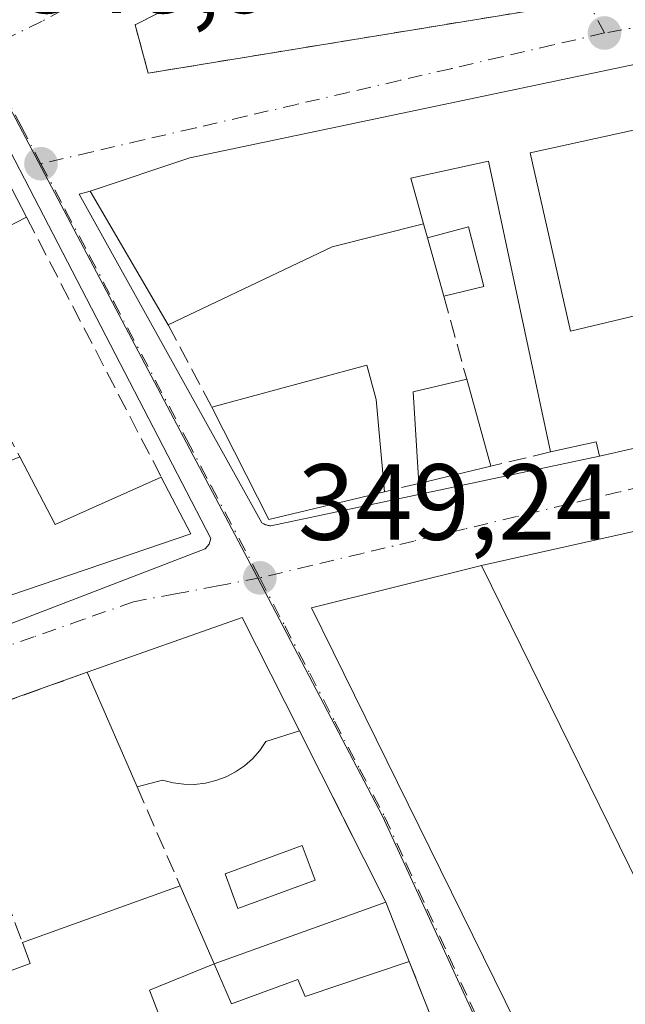
# Model space of a CAD drawing. Units: metres. Extents: x 618349 to 621820, y 4690108 to 4692480.
# Drawn here: x 619500 to 619556, y 4690454 to 4690545 of the extents above; entities that cross this region are included whole.
import ezdxf

# ---------------------------------------------------------------- set-up
doc = ezdxf.new("R2010")
doc.units = ezdxf.units.M
doc.header["$MEASUREMENT"] = 0
for name, pattern in [('DGN Style 2', [1.6480167562047852, 0.988810053722871, -0.6592067024819142]), ('DGN Style 3', [2.307223458686699, 1.648016756204785, -0.6592067024819142]), ('DGN Style 4', [2.6384748266838614, 1.318413404963828, -0.6592067024819142, 0.001648016756204785, -0.6592067024819142])]:
    doc.linetypes.add(name, pattern=pattern)
for name, color, linetype, lineweight in [('Alambrada', 7, 'DGN Style 2', 0), ('Cultivos leñosos CxS', 92, 'Continuous', 0), ('Edificación Cxs', 1, 'Continuous', 13), ('Elemento construido', 1, 'Continuous', 0), ('Muro lineal', 1, 'DGN Style 3', 13), ('Núcleo urbano CxS', 7, 'Continuous', 0), ('Piscina CxS', 4, 'Continuous', 0), ('Punto de cota en terreno', 7, 'Continuous', 0), ('Rótulo de punto de cota en terreno', 7, 'Continuous', 0), ('Vía urbana Cxs', 4, 'Continuous', 0), ('Vía urbana eje', 4, 'DGN Style 4', 0)]:
    doc.layers.add(name, color=color, linetype=linetype, lineweight=lineweight)
doc.styles.add('Style-Arial', font='txt')

# ---------------------------------------------------------------- blocks, each defined once
blk = doc.blocks.new('5PATER')
at = {"layer": 'Cultivos leñosos CxS', "linetype": 'Continuous', "lineweight": 0}
h = blk.add_hatch(color=51, dxfattribs=at)
edge = h.paths.add_edge_path()
edge.add_ellipse((0, 0), major_axis=(-0.1095731443231308, -0.1110710700762829), ratio=0.9994222409660322, start_angle=0, end_angle=360)
blk = doc.blocks.new('*U26')
at = {"layer": 'Vía urbana Cxs', "color": 4, "linetype": 'Continuous', "lineweight": 0}
for points in [[(619572.1201, 4690544.050100001, 352.0053000000044), (619516.1201, 4690532.2601, 352.2544999999955), (619506.8800999997, 4690529.1801, 351.4229999999953), (619505.8701, 4690528.9101, 351.5175000000018), (619522.7600999996, 4690498.4801, 351.6503999999986), (619522.8301999997, 4690498.440099999, 351.6254000000045), (619522.9001000002, 4690498.390100001, 351.5914000000048), (619522.9700999996, 4690498.360099999, 351.5751000000019), (619523.0401, 4690498.3201, 351.5497999999934), (619523.1201, 4690498.290100001, 351.5350000000035), (619523.2001, 4690498.270099999, 351.528999999995), (619523.2801000001, 4690498.2401, 351.5139000000054), (619523.3601000002, 4690498.2301, 351.5169000000024), (619523.4401000004, 4690498.210100001, 351.5106999999989), (619523.5201000003, 4690498.200099999, 351.5136000000057), (619523.6001000004, 4690498.200099999, 351.5255000000034), (619554.0500999996, 4690504.630100001, 352.3957999999984), (619566.5100999996, 4690507.470100001, 353.2630000000063)], [(619410.9001000002, 4690401.800100001, 349.872000000003), (619437.5401, 4690411.390100001, 350.7163), (619444.4101, 4690413.870100001, 351.218200000003), (619449.2301000003, 4690415.620100001, 351.2736000000005), (619456.3501000004, 4690418.170100001, 351.6037000000069), (619468.2401000002, 4690423.530099999, 351.7835000000051), (619478.0100999996, 4690427.920100001, 352.2400999999954), (619484.7001, 4690429.6601, 350.7834000000003), (619502.2596000005, 4690434.2248, 350.0991999999969), (619512.3201000001, 4690436.840100001, 351.2814000000071), (619518.8000999996, 4690438.5101, 350.9976000000024), (619541.6901000004, 4690444.460100001, 350.0054999999993), (619536.4200999998, 4690457.850099999, 351.1548000000039), (619534.2600999996, 4690463.340100001, 351.2878999999957), (619526.2500999998, 4690479.210100001, 352.2507000000041), (619520.9600999998, 4690489.710100001, 351.7793999999994), (619506.6001000004, 4690484.620100001, 351.6380000000063), (619493.2600999996, 4690479.870100001, 350.7119999999995), (619466.8701, 4690470.5101, 350.7526999999973), (619462.9200999998, 4690469.120100001, 351.1394), (619453.3701, 4690464.9301, 352.1386999999959), (619440.5500999996, 4690459.420100001, 351.7826000000059), (619419.7878000002, 4690450.001700001, 350.6923999999999)]]:
    blk.add_polyline3d(points, dxfattribs=at)
for points in [[(619335.1101000002, 4690418.6601, 350.6771000000008), (619335.7600999996, 4690418.270099999, 350.699099999998), (619336.9200999998, 4690418.530099999, 351.3264999999956), (619363.0202000003, 4690432.4301, 352.4412000000011), (619406.5201000003, 4690453.340100001, 350.4973000000027), (619517.5301000001, 4690496.0701, 350.2421000000031), (619517.9001000002, 4690496.4901, 350.3285999999935), (619518.0500999996, 4690497.020099999, 350.4303000000073), (619496.7701000003, 4690538.0101, 351.4275000000052), (619479.3701, 4690529.2501, 350.1025999999983), (619421.4401000004, 4690499.440099999, 351.6067999999942), (619324.8101000005, 4690449.2301, 349.6867999999959), (619324.7401000002, 4690449.1501, 349.6800999999978), (619324.6801000005, 4690449.0701, 349.6757000000071), (619324.6201, 4690448.9901, 349.6707000000025), (619324.5701000001, 4690448.9001, 349.6698999999935), (619324.5301000001, 4690448.800100001, 349.6732999999949), (619324.4901000002, 4690448.700099999, 349.6762000000017), (619324.4700999996, 4690448.600099999, 349.6852000000072), (619324.4501, 4690448.5001, 349.6940000000032), (619324.4501, 4690448.390100001, 349.7111000000005), (619324.4501, 4690448.290100001, 349.7266999999993), (619324.4600999998, 4690448.190099999, 349.7458999999944)], [(619582.9961999999, 4690491.0009, 353.5038000000059), (619580.6164999995, 4690502.700099999, 352.5942000000068), (619570.1672, 4690500.574899999, 351.915399999998), (619562.0295000002, 4690498.7314, 350.0611999999965), (619543.1101000002, 4690494.530099999, 351.9815999999992), (619527.3701, 4690490.590100001, 350.4094000000041), (619549.3000999996, 4690446.0601, 351.659799999994), (619565.0100999996, 4690449.9801, 351.5737999999984), (619590.2359999996, 4690456.046399999, 349.5662000000011), (619582.9316999996, 4690486.0975, 351.6312999999937), (619581.9776, 4690490.7938, 354.0531000000047)]]:
    blk.add_polyline3d(points, close=True, dxfattribs=at)
blk.add_3dface([(619512.2501999997, 4690540.120100001, 349.1941999999981), (619547.7801000001, 4690545.9301, 350.1024999999936), (619540.4600999998, 4690559.5701, 349.3307999999961), (619511.0500999996, 4690544.600099999, 349.1840999999986)], dxfattribs=at)

msp = doc.modelspace()

# ---------------------------------------------------------------- linework, layer by layer
at = {"layer": 'Alambrada', "color": 7, "linetype": 'DGN Style 2', "lineweight": 0}
msp.add_polyline3d([(619512.2500999998, 4690540.120100001, 349.1941999999981), (619547.7801000001, 4690545.9301, 350.1024999999936), (619540.4600999998, 4690559.5701, 349.3307999999961), (619511.0500999996, 4690544.600099999, 349.1840999999986), (619512.2500999998, 4690540.120100001, 349.1941999999981)], dxfattribs=at)
at = {"layer": 'Edificación Cxs', "color": 1, "linetype": 'Continuous', "lineweight": 13, "flags": 128}
for points, elevation in [([(619566.5100999996, 4690507.470100001), (619554.0500999996, 4690504.630100001), (619553.7401000002, 4690505.9801), (619549.5000999998, 4690505.030099999), (619543.7600999996, 4690531.970100001), (619536.5701000001, 4690530.390100001), (619537.7600999996, 4690526.1601), (619529.2801000001, 4690524.030099999), (619514.1001000004, 4690516.800100001), (619506.8800999997, 4690529.1801), (619516.1201, 4690532.2601), (619572.1201, 4690544.050100001)], 354.7802999999985), ([(619495.9901000002, 4690536.390100001), (619500.9901000002, 4690526.770099999), (619491.3000999996, 4690521.800100001)], 355.1698000000031), ([(619560.7100999998, 4690535.600099999), (619547.6401000004, 4690532.7301), (619551.3701, 4690516.210100001), (619564.1700999998, 4690519.280099999)], 354.7802999999985), ([(619485.8901000004, 4690451.940099999), (619501.3201000001, 4690457.6601), (619500.6001000004, 4690459.610099999), (619515.2100999998, 4690464.850099999), (619518.3501000004, 4690457.630100001), (619512.3701, 4690455.170100001), (619518.8000999996, 4690438.5101)], 355.8442000000071)]:
    msp.add_lwpolyline(points, dxfattribs=dict(at, elevation=elevation))
at = {"layer": 'Edificación Cxs', "color": 1, "linetype": 'Continuous', "lineweight": 13, "extrusion": (0.1307438252297899, -0.6043945702715885, 0.7858837417776906), "elevation": -2753657.491270252, "flags": 128}
msp.add_lwpolyline([(1597227.377196709, 3500155.427072271), (1597237.059515411, 3500156.771727172), (1597294.286290596, 3500156.368734988)], dxfattribs=at)
at = {"layer": 'Edificación Cxs', "color": 1, "linetype": 'Continuous', "lineweight": 13, "extrusion": (-0.118195604322916, -0.02051365680800129, 0.9927784188846493), "elevation": -169091.8581782134, "flags": 128}
msp.add_lwpolyline([(-4515510.367685512, 1402281.636797469), (-4515515.053376445, 1402297.678471815), (-4515504.720067413, 1402300.983670255)], dxfattribs=at)
at = {"layer": 'Edificación Cxs', "color": 1, "linetype": 'Continuous', "lineweight": 13, "extrusion": (0.00156074829142408, -0.002676186127931033, 0.9999952010347748), "elevation": -11234.41350626456, "flags": 128}
msp.add_lwpolyline([(619512.7971305127, 4690503.531376421), (619505.5770700083, 4690515.911420753)], dxfattribs=at)
at = {"layer": 'Edificación Cxs', "color": 1, "linetype": 'Continuous', "lineweight": 13, "extrusion": (0.1595809529411353, -0.140035854314833, 0.9772020665986713), "elevation": -557636.5689167937, "flags": 128}
msp.add_lwpolyline([(3934179.561275886, 2568286.514176643), (3934169.434335026, 2568290.612873614), (3934165.894336067, 2568281.212058533)], dxfattribs=at)
at = {"layer": 'Edificación Cxs', "color": 1, "linetype": 'Continuous', "lineweight": 13, "extrusion": (0.1192784717012275, -0.4629568220809495, 0.8783186364169485), "elevation": -2097303.434261493, "flags": 128}
msp.add_lwpolyline([(1770217.620648093, 3853895.522667046), (1770208.877394642, 3853895.583117724), (1770192.373590027, 3853891.923864582)], dxfattribs=at)
at = {"layer": 'Edificación Cxs', "color": 1, "linetype": 'Continuous', "lineweight": 13, "extrusion": (0.2586885597358133, 0.07882384594986949, 0.9627393366698391), "elevation": 530331.9627708836, "flags": 128}
msp.add_lwpolyline([(4306275.505659273, -1886687.640950618), (4306275.379594598, -1886691.705572168), (4306269.689123309, -1886691.468173421)], dxfattribs=at)
at = {"layer": 'Edificación Cxs', "color": 1, "linetype": 'Continuous', "lineweight": 13, "extrusion": (0.01932846603858189, -0.06945362127897566, 0.9973979170280196), "elevation": -313447.6685640415, "flags": 128}
msp.add_lwpolyline([(1854408.71501404, 4341396.220934905), (1854408.71501404, 4341401.830359059)], dxfattribs=at)
at = {"layer": 'Edificación Cxs', "color": 1, "linetype": 'Continuous', "lineweight": 13, "extrusion": (0.1580121451170687, 0.03822874472353387, 0.9866968759818616), "elevation": 277554.8311307464, "flags": 128}
msp.add_lwpolyline([(4413305.98754375, -1682411.631647683), (4413305.98754375, -1682407.752723044)], dxfattribs=at)
at = {"layer": 'Edificación Cxs', "color": 1, "linetype": 'Continuous', "lineweight": 13, "flags": 128}
for points, elevation in [([(619534.1401000004, 4690501.350099999), (619523.4200999998, 4690498.780099999), (619518.1401000004, 4690509.1801), (619532.5100999996, 4690513.0801), (619533.3501000004, 4690509.890100001)], 353.2125999999989), ([(619500.3501000004, 4690504.5801), (619503.6401000004, 4690498.3201), (619513.4600999998, 4690502.710100001), (619516.1901000004, 4690497.460100001), (619496.6901000004, 4690490.8101), (619492.7401000002, 4690501.460100001)], 354.4137000000046), ([(619519.4600999998, 4690474.940099999), (619518.5100999996, 4690474.590100001), (619517.5500999996, 4690474.360099999), (619516.5500999996, 4690474.2301), (619515.5500999996, 4690474.2501), (619514.5500999996, 4690474.380100001), (619513.5900999998, 4690474.620100001), (619511.2200999996, 4690474.0101), (619506.6001000004, 4690484.620100001), (619520.9600999998, 4690489.710100001), (619526.2500999998, 4690479.210100001), (619523.1601, 4690478.200099999), (619522.5800999999, 4690477.380100001), (619521.9200999998, 4690476.620100001), (619521.1801000005, 4690475.960100001), (619520.3501000004, 4690475.390100001)], 354.1625999999961), ([(619518.3501000004, 4690457.630100001), (619534.2600999996, 4690463.340100001), (619536.4200999998, 4690457.850099999), (619526.7801000001, 4690454.600099999), (619526.1001000004, 4690456.170100001), (619519.9801000003, 4690453.9101)], 353.0742000000027)]:
    msp.add_lwpolyline(points, close=True, dxfattribs=dict(at, elevation=elevation))
at = {"layer": 'Edificación Cxs', "color": 1, "linetype": 'Continuous', "lineweight": 13, "extrusion": (0.2893813249586478, -0.1623580197430701, 0.943344222535065), "elevation": -581926.2273373103, "flags": 128}
msp.add_lwpolyline([(4393795.846917913, 1655462.677010097), (4393802.988012382, 1655467.556224251), (4393806.430430113, 1655463.586852439)], dxfattribs=at)
at = {"layer": 'Edificación Cxs', "color": 1, "linetype": 'Continuous', "lineweight": 13, "extrusion": (0.001348763426766052, -0.00487490278715327, 0.9999872079981996), "elevation": -21678.06625156225, "flags": 128}
msp.add_lwpolyline([(619540.7116414086, 4690461.825621101), (619542.9416964339, 4690453.765525329)], dxfattribs=at)
at = {"layer": 'Edificación Cxs', "color": 1, "linetype": 'Continuous', "lineweight": 13, "extrusion": (-0.006709246590875104, 0.01370715852702795, 0.9998835431265473), "elevation": 60488.85745983248, "flags": 128}
msp.add_lwpolyline([(619522.5557515613, 4690112.844167398), (619511.8357466311, 4690110.273925931), (619506.5546711343, 4690120.674903077)], dxfattribs=at)
at = {"layer": 'Edificación Cxs', "color": 1, "linetype": 'Continuous', "lineweight": 13, "extrusion": (-0.06600970183900307, -0.01504555001787871, 0.9977055430776084), "elevation": -111116.2128984917, "flags": 128}
msp.add_lwpolyline([(-4435531.909557129, 1642690.773952219), (-4435531.909557129, 1642677.965000824)], dxfattribs=at)
at = {"layer": 'Edificación Cxs', "color": 1, "linetype": 'Continuous', "lineweight": 13, "extrusion": (-0.2144281599813266, -0.6057431136238657, 0.7662217985050328), "elevation": -2973820.700732192, "flags": 128}
msp.add_lwpolyline([(-981184.3187885393, 3546596.791662088), (-981185.0615150686, 3546598.317551189), (-981188.7414585514, 3546595.302188901)], dxfattribs=at)
at = {"layer": 'Edificación Cxs', "color": 1, "linetype": 'Continuous', "lineweight": 13, "extrusion": (-0.2847786724746024, 0.070027431125512, 0.9560320426604775), "elevation": 152379.996976386, "flags": 128}
msp.add_lwpolyline([(-4702731.494255398, -495557.4053176054), (-4702740.892958201, -495564.0775031926), (-4702745.739877038, -495557.1270683366)], dxfattribs=at)
at = {"layer": 'Edificación Cxs', "color": 1, "linetype": 'Continuous', "lineweight": 13, "extrusion": (0.1248298197881854, 0.4166287411590981, 0.9004654397209447), "elevation": 2031848.075552149, "flags": 128}
msp.add_lwpolyline([(752799.3449917742, -4205888.796396471), (752794.3967121649, -4205883.18557719), (752786.2498583745, -4205890.985726519)], dxfattribs=at)
at = {"layer": 'Edificación Cxs', "color": 1, "linetype": 'Continuous', "lineweight": 13, "extrusion": (-0.0368506479546029, -0.008797677214135222, 0.9992820575898289), "elevation": -63744.31788191928, "flags": 128}
msp.add_lwpolyline([(-4418422.753013933, 1690602.543260708), (-4418422.753013932, 1690595.691174007)], dxfattribs=at)
at = {"layer": 'Edificación Cxs', "color": 1, "linetype": 'Continuous', "lineweight": 13, "extrusion": (0.05195979980518915, -0.0001631832449207639, 0.9986491639086438), "elevation": 31774.93093876648, "flags": 128}
msp.add_lwpolyline([(4692425.192756603, -603944.4412058067), (4692419.9513562, -603947.1913952958), (4692413.240148235, -603927.6860275754)], dxfattribs=at)
at = {"layer": 'Edificación Cxs', "color": 1, "linetype": 'Continuous', "lineweight": 13, "extrusion": (-0.02183642046941352, 0.03384788917080232, 0.9991884162357789), "elevation": 145586.5495914456, "flags": 128}
msp.add_lwpolyline([(-3063337.310058967, -3602666.179927046), (-3063352.136212463, -3602662.669532987), (-3063350.889275776, -3602650.969046989)], dxfattribs=at)
at = {"layer": 'Edificación Cxs', "color": 1, "linetype": 'Continuous', "lineweight": 13, "extrusion": (-0.03362027813688441, 0.07721020587660478, 0.9964478215172587), "elevation": 341675.6878950346, "flags": 128}
msp.add_lwpolyline([(-2440584.46147778, -4038705.971754574), (-2440584.46147778, -4038717.585237429)], dxfattribs=at)
at = {"layer": 'Edificación Cxs', "color": 1, "linetype": 'Continuous', "lineweight": 13, "extrusion": (-0.003899448378932997, -0.00139857012364197, 0.9999914191151589), "elevation": -8624.225503178932, "flags": 128}
msp.add_lwpolyline([(619497.260467677, 4690452.135776528), (619511.870607333, 4690457.375781653)], dxfattribs=at)
at = {"layer": 'Edificación Cxs', "color": 1, "linetype": 'Continuous', "lineweight": 13, "extrusion": (-0.07871378931401618, 0.1809915791794665, 0.9803296321329636), "elevation": 800514.8257608404, "flags": 128}
msp.add_lwpolyline([(-2438760.309264075, -3974403.590075965), (-2438760.309264074, -3974395.55885302)], dxfattribs=at)
at = {"layer": 'Edificación Cxs', "color": 1, "linetype": 'Continuous', "lineweight": 13, "extrusion": (0.09891311446856484, 0.0354993012927168, 0.9944626666667068), "elevation": 228137.5772009233, "flags": 128}
msp.add_lwpolyline([(4205475.049290037, -2155488.052901987), (4205475.049290037, -2155505.050639121)], dxfattribs=at)
at = {"layer": 'Edificación Cxs', "color": 1, "linetype": 'Continuous', "lineweight": 13, "extrusion": (0.008257925056467955, -0.02098889285384616, 0.9997456041666458), "elevation": -92980.36645661027, "flags": 128}
msp.add_lwpolyline([(2293810.136874013, 4136914.173038945), (2293810.136874013, 4136908.271902138)], dxfattribs=at)
at = {"layer": 'Edificación Cxs', "color": 1, "linetype": 'Continuous', "lineweight": 13, "extrusion": (-0.181448074795723, 0.3848401555153207, 0.9049721823657729), "elevation": 1692988.044234468, "flags": 128}
msp.add_lwpolyline([(-2560637.953876743, -3600142.642366398), (-2560654.349755377, -3600141.088087947), (-2560654.530117567, -3600143.376376923)], dxfattribs=at)
at = {"layer": 'Edificación Cxs', "color": 1, "linetype": 'Continuous', "lineweight": 13, "extrusion": (0.1298778031769443, -0.1040376798598761, 0.9860567516179305), "elevation": -407174.4957791318, "flags": 128}
msp.add_lwpolyline([(4048086.559123073, 2414829.192793861), (4048080.90051953, 2414832.366292807), (4048071.917841408, 2414816.713930178)], dxfattribs=at)
at = {"layer": 'Edificación Cxs', "color": 1, "linetype": 'Continuous', "lineweight": 13}
for points in [[(619575.0100999996, 4690529.340100001, 351.3779000000068), (619570.4401000004, 4690528.440099999, 351.8441000000021), (619569.8400999998, 4690531.770099999, 354.1401000000042), (619565.4600999998, 4690531.040100001, 353.5963000000047), (619566.1501000002, 4690527.7401, 351.4995000000054), (619562.6401000004, 4690527.0801, 351.8230999999942), (619560.7100999998, 4690535.600099999, 354.7802999999985), (619547.6401000004, 4690532.7301, 354.6842999999935), (619551.3701, 4690516.210100001, 353.4870999999985), (619564.1700999998, 4690519.280099999, 353.718200000003), (619563.7801000001, 4690521.540100001, 352.3102999999974), (619567.9600999998, 4690522.210100001, 351.3845000000001), (619569.5301000001, 4690515.420100001, 354.2094999999972), (619577.3901000004, 4690517.280099999, 352.9636000000028)], [(619549.5000999998, 4690505.030099999, 351.4386999999988), (619543.7600999996, 4690531.970100001, 354.3242999999929), (619536.5701000001, 4690530.390100001, 354.6912000000011), (619537.7600999996, 4690526.1601, 353.0991000000067)], [(619518.1401000004, 4690509.1801, 351.8454999999958), (619532.5100999996, 4690513.0801, 353.0755000000063), (619533.3501000004, 4690509.890100001, 353.2125999999989), (619534.1401000004, 4690501.350099999, 352.0602000000072)], [(619565.0100999996, 4690449.9801, 351.5737999999984), (619549.3000999996, 4690446.0601, 351.659799999994), (619527.3701, 4690490.590100001, 350.4094000000041), (619543.1101000002, 4690494.530099999, 351.9815999999992), (619565.0100999996, 4690449.9801, 351.5737999999984)], [(619526.2500999998, 4690479.210100001, 352.2507000000041), (619523.1601, 4690478.200099999, 354.162599999996), (619522.5800999999, 4690477.380100001, 354.1621000000014), (619521.9200999998, 4690476.620100001, 353.8426000000036), (619521.1801000005, 4690475.960100001, 353.5872999999993), (619520.3501000004, 4690475.390100001, 353.4091000000044), (619519.4600999998, 4690474.940099999, 353.3254000000015)], [(619519.4600999998, 4690474.940099999, 353.3254000000015), (619518.5100999996, 4690474.590100001, 353.3254000000015), (619517.5500999996, 4690474.360099999, 353.4177000000054), (619516.5500999996, 4690474.2301, 353.3723000000027), (619515.5500999996, 4690474.2501, 353.4486000000034), (619514.5500999996, 4690474.380100001, 353.6226000000024), (619513.5900999998, 4690474.620100001, 353.8911999999983), (619511.2200999996, 4690474.0101, 352.6159999999945)], [(619536.4200999998, 4690457.850099999, 351.1548000000039), (619526.7801000001, 4690454.600099999, 351.2189999999973), (619526.1001000004, 4690456.170100001, 351.8405000000057), (619519.9801000003, 4690453.9101, 351.027700000006), (619518.3501000004, 4690457.630100001, 353.0742000000027)]]:
    msp.add_polyline3d(points, dxfattribs=at)
for points in [[(619543.3400999998, 4690520.360099999, 352.4636000000028), (619539.6201, 4690519.460100001, 352.4636000000028), (619538.1201, 4690524.850099999, 352.4636000000028), (619541.9001000002, 4690525.870100001, 352.4636000000028)], [(619543.9801000003, 4690503.710100001, 353.4290000000037), (619537.3201000001, 4690502.120100001, 353.4290000000037), (619536.8000999996, 4690510.600099999, 353.4290000000037), (619541.7500999998, 4690511.770099999, 353.4290000000037)], [(619565.0100999996, 4690449.9801, 351.9815999999992), (619549.3000999996, 4690446.0601, 351.9815999999992), (619527.3701, 4690490.590100001, 351.9815999999992), (619543.1101000002, 4690494.530099999, 351.9815999999992)]]:
    msp.add_3dface(points, dxfattribs=at)
at = {"layer": 'Elemento construido', "color": 1, "linetype": 'Continuous', "lineweight": 0}
for points in [[(619335.7600999996, 4690418.270099999, 350.699099999998), (619336.9200999998, 4690418.530099999, 351.3264999999956), (619363.0201000003, 4690432.4301, 352.4412000000011), (619406.5201000003, 4690453.340100001, 350.4973000000027), (619517.5301000001, 4690496.0701, 350.2421000000031), (619517.9001000002, 4690496.4901, 350.3285999999935), (619518.0500999996, 4690497.020099999, 350.4303000000073), (619496.7701000003, 4690538.0101, 351.4275000000052), (619479.3701, 4690529.2501, 350.1025999999983), (619421.4401000004, 4690499.440099999, 351.6067999999942), (619324.8101000005, 4690449.2301, 349.6867999999959), (619324.7401000002, 4690449.1501, 349.6800999999978), (619324.6801000005, 4690449.0701, 349.6757000000071), (619324.6201, 4690448.9901, 349.6707000000025), (619324.5701000001, 4690448.9001, 349.6698999999935), (619324.5301000001, 4690448.800100001, 349.6732999999949), (619324.4901000002, 4690448.700099999, 349.6762000000017), (619324.4700999996, 4690448.600099999, 349.6852000000072), (619324.4501, 4690448.5001, 349.6940000000032), (619324.4501, 4690448.390100001, 349.7111000000005), (619324.4501, 4690448.290100001, 349.7266999999993), (619324.4600999998, 4690448.190099999, 349.7458999999944), (619335.1101000002, 4690418.6601, 350.6771000000008), (619335.7600999996, 4690418.270099999, 350.699099999998)], [(619506.8800999997, 4690529.1801, 351.4229999999953), (619505.8701, 4690528.9101, 351.5175000000018), (619522.7600999996, 4690498.4801, 351.6503999999986), (619522.8300999999, 4690498.440099999, 351.6254000000045), (619522.9001000002, 4690498.390100001, 351.5914000000048), (619522.9700999996, 4690498.360099999, 351.5751000000019), (619523.0401, 4690498.3201, 351.5497999999934), (619523.1201, 4690498.290100001, 351.5350000000035), (619523.2001, 4690498.270099999, 351.528999999995), (619523.2801000001, 4690498.2401, 351.5139000000054), (619523.3601000002, 4690498.2301, 351.5169000000024), (619523.4401000004, 4690498.210100001, 351.5106999999989), (619523.5201000003, 4690498.200099999, 351.5136000000057), (619523.6001000004, 4690498.200099999, 351.5255000000034), (619554.0500999996, 4690504.630100001, 352.3957999999984)]]:
    msp.add_polyline3d(points, dxfattribs=at)
at = {"layer": 'Muro lineal', "color": 1, "linetype": 'DGN Style 3', "lineweight": 13, "extrusion": (0.03081764822623987, -0.05946051453835758, 0.9977548395115092), "elevation": -259457.5236002531, "flags": 128}
msp.add_lwpolyline([(2708388.815487934, 3870676.271640772), (2708388.815487934, 3870649.111131555)], dxfattribs=at)
at = {"layer": 'Muro lineal', "color": 1, "linetype": 'DGN Style 3', "lineweight": 13, "extrusion": (0.1122764531662605, -0.4085615378238086, 0.9057988009902913), "elevation": -1846489.242125252, "flags": 128}
msp.add_lwpolyline([(1840311.734103007, 3948239.230275902), (1840311.734103006, 3948237.730422492)], dxfattribs=at)
at = {"layer": 'Muro lineal', "color": 1, "linetype": 'DGN Style 3', "lineweight": 13, "extrusion": (-0.0017628908949128, 0.006364615485998294, 0.9999781917049032), "elevation": 29113.22356000588, "flags": 128}
msp.add_lwpolyline([(619539.2780170277, 4690429.167315527), (619541.4081066239, 4690421.477159766)], dxfattribs=at)
at = {"layer": 'Muro lineal', "color": 1, "linetype": 'DGN Style 3', "lineweight": 13, "extrusion": (-0.02532086816679522, 0.04775866719544954, 0.9985379128220391), "elevation": 208677.0608283923, "flags": 128}
msp.add_lwpolyline([(-2744477.815896099, -3848251.693697825), (-2744477.815896099, -3848243.05633737)], dxfattribs=at)
at = {"layer": 'Muro lineal', "color": 1, "linetype": 'DGN Style 3', "lineweight": 13, "extrusion": (-0.01255899201897998, 0.02382844467633204, 0.9996371726500443), "elevation": 104338.9746327577, "flags": 128}
msp.add_lwpolyline([(-2735039.00602804, -3859192.043063025), (-2735039.00602804, -3859182.431225052)], dxfattribs=at)
at = {"layer": 'Muro lineal', "color": 1, "linetype": 'DGN Style 3', "lineweight": 13, "extrusion": (0.1074495024639902, 0.02569444621390656, 0.9938784633213468), "elevation": 187439.5021046291, "flags": 128}
msp.add_lwpolyline([(4417795.565895662, -1683041.269541578), (4417795.565895661, -1683035.558951871)], dxfattribs=at)
at = {"layer": 'Muro lineal', "color": 1, "linetype": 'DGN Style 3', "lineweight": 13, "extrusion": (0.07410533869374022, 0.0179437455699338, 0.9970889733479192), "elevation": 130426.9854494457, "flags": 128}
msp.add_lwpolyline([(4412962.795622693, -1700995.273169826), (4412962.795622692, -1700991.991721969)], dxfattribs=at)
at = {"layer": 'Muro lineal', "color": 1, "linetype": 'DGN Style 3', "lineweight": 13, "extrusion": (-0.06147331423029059, -0.02188892373142282, 0.9978686820696518), "elevation": -140401.8954608413, "flags": 128}
msp.add_lwpolyline([(-4210914.539556045, 2152422.024352544), (-4210914.539556044, 2152407.833666302)], dxfattribs=at)
at = {"layer": 'Muro lineal', "color": 1, "linetype": 'DGN Style 3', "lineweight": 13, "extrusion": (0.02436812526118994, -0.0482799185921204, 0.9985365511246913), "elevation": -211007.5259575199, "flags": 128}
msp.add_lwpolyline([(2666533.989659468, 3902496.691222672), (2666533.989659467, 3902478.888302017)], dxfattribs=at)
at = {"layer": 'Muro lineal', "color": 1, "linetype": 'DGN Style 3', "lineweight": 13, "extrusion": (0.003407211154422672, -0.009141448767253672, 0.9999524112809495), "elevation": -40415.4187896256, "flags": 128}
msp.add_lwpolyline([(619490.2859486929, 4690300.943759111), (619495.8064420635, 4690286.133140264)], dxfattribs=at)
at = {"layer": 'Muro lineal', "color": 1, "linetype": 'DGN Style 3', "lineweight": 13, "extrusion": (0.04475802944391578, -0.1027527693425741, 0.993699445100343), "elevation": -453880.6983135386, "flags": 128}
msp.add_lwpolyline([(2441099.754014792, 4027327.279752509), (2441099.754014792, 4027317.225121554)], dxfattribs=at)
at = {"layer": 'Muro lineal', "color": 1, "linetype": 'DGN Style 3', "lineweight": 13, "extrusion": (0.05933964482327143, -0.06216044447382695, 0.9963006000676023), "elevation": -254448.0178861951, "flags": 128}
msp.add_lwpolyline([(3686909.16935686, 2954010.380112232), (3686903.735445991, 2953997.006313104), (3686883.069959493, 2954008.55085858)], dxfattribs=at)
at = {"layer": 'Núcleo urbano CxS', "color": 7, "linetype": 'Continuous', "lineweight": 0}
for points in [[(619289.1426999997, 4690544.195499999, 348.3796000000002), (619425.7231000002, 4690607.1459, 347.6578000000009), (619453.0680999998, 4690620.236099999, 347.7173000000039), (619457.9055000005, 4690622.554500001, 347.5537999999942), (619460.8788999999, 4690623.9801, 347.5421000000061), (619460.9325000001, 4690624.004699999, 347.5421000000061), (619460.9694999997, 4690623.947100001, 347.5451999999932), (619463.7751000002, 4690619.2371, 347.7287999999971), (619471.5289000003, 4690596.901699999, 348.2452000000048), (619476.8003000002, 4690583.3397, 348.4952999999951), (619480.6256999997, 4690573.095699999, 348.6484999999957), (619497.5789000001, 4690540.3565, 348.9143999999943), (619522.3837000001, 4690493.4001, 349.2179000000033), (619533.9385000002, 4690471.310699999, 349.5426000000007), (619545.7839000003, 4690445.550899999, 349.670499999993), (619547.9672999998, 4690441.614900001, 349.6975999999996), (619562.5571, 4690398.8321, 349.7348000000056), (619562.9051000001, 4690389.7841, 349.706600000005), (619529.6662999997, 4690389.0877, 349.6928999999946), (619484.2950999998, 4690380.454299999, 349.5239000000001), (619466.0225000001, 4690372.794700001, 349.4385000000038), (619445.7439000001, 4690364.2051, 349.3187000000034), (619429.9824000001, 4690357.566099999, 349.2899000000034), (619405.2099000001, 4690347.776500001, 349.2624999999971)], [(619476.8003000002, 4690583.3397, 348.4952999999951), (619480.6256999997, 4690573.095699999, 348.6484999999957), (619497.5789000001, 4690540.3565, 348.9143999999943), (619522.3837000001, 4690493.4001, 349.2179000000033), (619533.9385000002, 4690471.310699999, 349.5426000000007), (619545.7839000003, 4690445.550899999, 349.670499999993), (619547.9672999998, 4690441.614900001, 349.6975999999996), (619562.5571, 4690398.8321, 349.7348000000056), (619562.9051000001, 4690389.7841, 349.706600000005)], [(619575.8981, 4690547.8025, 348.8231999999989), (619584.2248999998, 4690508.194300001, 349.3098000000027), (619593.9241000004, 4690452.124500001, 349.5388999999996), (619594.9971000003, 4690447.9671, 349.5798999999971), (619602.4518999998, 4690409.563300001, 349.6647999999986), (619603.7909000004, 4690403.189900001, 349.7406000000047), (619610.0701000001, 4690367.133099999, 349.7059000000008), (619600.2685000002, 4690381.669700001, 349.7896000000038), (619589.4671, 4690385.9663, 349.7223999999987), (619578.1176000005, 4690390.480900001, 349.6929999999993), (619562.9051000001, 4690389.7841, 349.706600000005), (619562.5571, 4690398.8321, 349.7348000000056), (619547.9672999998, 4690441.614900001, 349.6975999999996), (619545.7839000003, 4690445.550899999, 349.670499999993), (619533.9385000002, 4690471.310699999, 349.5426000000007), (619522.3837000001, 4690493.4001, 349.2179000000033), (619497.5789000001, 4690540.3565, 348.9143999999943), (619480.6256999997, 4690573.095699999, 348.6484999999957)]]:
    msp.add_polyline3d(points, dxfattribs=at)
at = {"layer": 'Piscina CxS', "color": 4, "linetype": 'Continuous', "lineweight": 0}
msp.add_polyline3d([(619527.7059000004, 4690465.3651, 349.6719000000012), (619520.5592, 4690462.734200001, 349.319399999993), (619519.3715000004, 4690465.9605, 349.5497999999934), (619526.5182999996, 4690468.591399999, 349.7041999999929), (619527.7059000004, 4690465.3651, 349.6719000000012)], dxfattribs=at)
msp.add_3dface([(619527.7059000004, 4690465.3651, 349.6719000000012), (619520.5592, 4690462.734200001, 349.319399999993), (619519.3715000004, 4690465.9605, 349.5497999999934), (619526.5182999996, 4690468.591399999, 349.7041999999929)], dxfattribs=at)
at = {"layer": 'Vía urbana Cxs', "color": 4, "linetype": 'Continuous', "lineweight": 0, "extrusion": (0.1307438252297899, -0.6043945702715885, 0.7858837417776906), "elevation": -2753657.491270252, "flags": 128}
msp.add_lwpolyline([(1597294.286290596, 3500156.368734988), (1597237.059515411, 3500156.771727172), (1597227.377196709, 3500155.427072271)], dxfattribs=at)
at = {"layer": 'Vía urbana Cxs', "color": 4, "linetype": 'Continuous', "lineweight": 0, "extrusion": (-0.06600970183900307, -0.01504555001787871, 0.9977055430776084), "elevation": -111116.2128984917, "flags": 128}
msp.add_lwpolyline([(-4435531.909557129, 1642677.965000824), (-4435531.909557129, 1642690.773952219)], dxfattribs=at)
at = {"layer": 'Vía urbana Cxs', "color": 4, "linetype": 'Continuous', "lineweight": 0, "extrusion": (0.09626267874128466, 0.02137638573470627, 0.9951263974061151), "elevation": 160254.9659174414, "flags": 128}
msp.add_lwpolyline([(4444648.299121327, -1613708.593031195), (4444648.299121327, -1613689.117853295)], dxfattribs=at)
at = {"layer": 'Vía urbana Cxs', "color": 4, "linetype": 'Continuous', "lineweight": 0, "extrusion": (-0.02183642046941352, 0.03384788917080232, 0.9991884162357789), "elevation": 145586.5495914456, "flags": 128}
msp.add_lwpolyline([(-3063350.889275776, -3602650.969046989), (-3063352.136212463, -3602662.669532987), (-3063337.310058967, -3602666.179927046)], dxfattribs=at)
at = {"layer": 'Vía urbana Cxs', "color": 4, "linetype": 'Continuous', "lineweight": 0, "extrusion": (-0.06147331423029059, -0.02188892373142282, 0.9978686820696518), "elevation": -140401.8954608413, "flags": 128}
msp.add_lwpolyline([(-4210914.539556045, 2152422.024352544), (-4210914.539556044, 2152407.833666302)], dxfattribs=at)
at = {"layer": 'Vía urbana Cxs', "color": 4, "linetype": 'Continuous', "lineweight": 0, "extrusion": (0.02436812526118994, -0.0482799185921204, 0.9985365511246913), "elevation": -211007.5259575199, "flags": 128}
msp.add_lwpolyline([(2666533.989659467, 3902478.888302017), (2666533.989659468, 3902496.691222672)], dxfattribs=at)
at = {"layer": 'Vía urbana Cxs', "color": 4, "linetype": 'Continuous', "lineweight": 0, "extrusion": (0.008257925056467955, -0.02098889285384616, 0.9997456041666458), "elevation": -92980.36645661027, "flags": 128}
msp.add_lwpolyline([(2293810.136874013, 4136908.271902138), (2293810.136874013, 4136914.173038945)], dxfattribs=at)
at = {"layer": 'Vía urbana Cxs', "color": 4, "linetype": 'Continuous', "lineweight": 0, "extrusion": (0.02915791855905332, -0.07408435093336642, 0.996825624034658), "elevation": -329075.0928206858, "flags": 128}
msp.add_lwpolyline([(2294292.671609628, 4124564.459654135), (2294292.671609627, 4124578.895231382)], dxfattribs=at)
at = {"layer": 'Vía urbana Cxs', "color": 4, "linetype": 'Continuous', "lineweight": 0}
for points in [[(619512.2501999997, 4690540.120100001, 349.1941999999981), (619547.7801000001, 4690545.9301, 350.1024999999936), (619540.4600999998, 4690559.5701, 349.3307999999961), (619511.0500999996, 4690544.600099999, 349.1840999999986), (619512.2501999997, 4690540.120100001, 349.1941999999981)], [(619335.7600999996, 4690418.270099999, 350.699099999998), (619336.9200999998, 4690418.530099999, 351.3264999999956), (619363.0202000003, 4690432.4301, 352.4412000000011), (619406.5201000003, 4690453.340100001, 350.4973000000027), (619517.5301000001, 4690496.0701, 350.2421000000031), (619517.9001000002, 4690496.4901, 350.3285999999935), (619518.0500999996, 4690497.020099999, 350.4303000000073), (619496.7701000003, 4690538.0101, 351.4275000000052), (619479.3701, 4690529.2501, 350.1025999999983), (619421.4401000004, 4690499.440099999, 351.6067999999942), (619324.8101000005, 4690449.2301, 349.6867999999959), (619324.7401000002, 4690449.1501, 349.6800999999978), (619324.6801000005, 4690449.0701, 349.6757000000071), (619324.6201, 4690448.9901, 349.6707000000025), (619324.5701000001, 4690448.9001, 349.6698999999935), (619324.5301000001, 4690448.800100001, 349.6732999999949), (619324.4901000002, 4690448.700099999, 349.6762000000017), (619324.4700999996, 4690448.600099999, 349.6852000000072), (619324.4501, 4690448.5001, 349.6940000000032), (619324.4501, 4690448.390100001, 349.7111000000005), (619324.4501, 4690448.290100001, 349.7266999999993), (619324.4600999998, 4690448.190099999, 349.7458999999944), (619335.1101000002, 4690418.6601, 350.6771000000008)], [(619506.8800999997, 4690529.1801, 351.4229999999953), (619505.8701, 4690528.9101, 351.5175000000018), (619522.7600999996, 4690498.4801, 351.6503999999986), (619522.8301999997, 4690498.440099999, 351.6254000000045), (619522.9001000002, 4690498.390100001, 351.5914000000048), (619522.9700999996, 4690498.360099999, 351.5751000000019), (619523.0401, 4690498.3201, 351.5497999999934), (619523.1201, 4690498.290100001, 351.5350000000035), (619523.2001, 4690498.270099999, 351.528999999995), (619523.2801000001, 4690498.2401, 351.5139000000054), (619523.3601000002, 4690498.2301, 351.5169000000024), (619523.4401000004, 4690498.210100001, 351.5106999999989)], [(619523.4401000004, 4690498.210100001, 351.5106999999989), (619523.5201000003, 4690498.200099999, 351.5136000000057), (619523.6001000004, 4690498.200099999, 351.5255000000034), (619554.0500999996, 4690504.630100001, 352.3957999999984)], [(619543.1101000002, 4690494.530099999, 351.9815999999992), (619527.3701, 4690490.590100001, 350.4094000000041), (619549.3000999996, 4690446.0601, 351.659799999994), (619565.0100999996, 4690449.9801, 351.5737999999984)]]:
    msp.add_polyline3d(points, dxfattribs=at)
at = {"layer": 'Vía urbana eje', "color": 4, "linetype": 'DGN Style 4', "lineweight": 0}
for points in [[(619554.5100999996, 4690543.840100001, 349.9355000000069), (619550.6001000004, 4690551.300100001, 349.6046999999962), (619548.6601, 4690555.050100001, 349.6551000000036), (619544.7600999996, 4690562.5101, 349.6264999999985), (619543.1901000004, 4690563.940099999, 349.5820999999996), (619540.8501000004, 4690564.350099999, 349.4930000000023), (619537.4401000004, 4690563.550100001, 349.4128000000055), (619533.0500999996, 4690561.2301, 349.5972000000039), (619528.6700999998, 4690558.890100001, 349.5190000000002), (619524.3000999996, 4690556.5701, 349.3384999999981), (619519.9200999998, 4690554.2301, 349.5742000000027), (619515.5500999996, 4690551.920100001, 349.8822999999975), (619511.1700999998, 4690549.590100001, 350.2017999999953), (619506.8000999996, 4690547.2601, 349.522299999997), (619502.4200999998, 4690544.9301, 349.8643000000012), (619496.8201000001, 4690542.170100001, 349.4195000000037)], [(619576.1001000004, 4690547.7601, 349.0917999999947), (619571.7801000001, 4690546.9801, 350.0439000000042), (619567.4600999998, 4690546.190099999, 351.1944999999978), (619563.1401000004, 4690545.4101, 351.5262999999977), (619558.8201000001, 4690544.620100001, 350.771900000007), (619554.5100999996, 4690543.840100001, 349.9355000000069)], [(619554.5100999996, 4690543.840100001, 349.9355000000069), (619549.7600999996, 4690542.7301, 349.6692999999942), (619545.0100999996, 4690541.640100001, 350.210699999996), (619540.2801000001, 4690540.530099999, 350.6852000000072), (619535.5301000001, 4690539.440099999, 350.5075999999972), (619530.7801000001, 4690538.340100001, 349.9848999999958), (619526.0301000001, 4690537.2301, 349.6762000000017), (619521.3000999996, 4690536.140100001, 349.9167000000016), (619516.5500999996, 4690535.030099999, 350.5973999999987), (619511.8000999996, 4690533.940099999, 350.9722000000039), (619507.0500999996, 4690532.8301, 349.9150999999983), (619502.3201000001, 4690531.7301, 350.6033000000025)], [(619496.8201000001, 4690542.170100001, 349.4195000000037), (619498.6601, 4690538.690099999, 350.6186000000016), (619500.4801000003, 4690535.210100001, 351.1055999999954), (619502.3201000001, 4690531.7301, 350.6033000000025)], [(619502.3201000001, 4690531.7301, 350.6033000000025), (619504.5701000001, 4690527.460100001, 352.0338999999949), (619506.8201000001, 4690523.210100001, 350.6067999999942), (619509.0701000001, 4690518.940099999, 350.8567000000039), (619515.8201000001, 4690506.1601, 351.0044000000053), (619518.0701000001, 4690501.890100001, 350.6206999999995), (619522.5800999999, 4690493.370100001, 349.7410999999993)], [(619584.4200999998, 4690508.1601, 349.7356), (619579.6700999998, 4690507.0101, 350.2100999999966), (619574.9200999998, 4690505.870100001, 351.3319999999949), (619570.1601, 4690504.7501, 351.3654999999999), (619565.3901000004, 4690503.600099999, 350.8905999999988), (619560.6401000004, 4690502.460100001, 350.4244000000036), (619555.8901000004, 4690501.3301, 350.4958999999944), (619551.1201, 4690500.190099999, 350.0700999999972), (619546.3701, 4690499.050100001, 349.9893000000012), (619541.6201, 4690497.920100001, 349.9869999999937), (619536.8501000004, 4690496.780099999, 350.2537000000011), (619532.1001000004, 4690495.640100001, 350.9320000000007), (619527.3501000004, 4690494.5101, 350.5773000000045), (619522.5800999999, 4690493.370100001, 349.7410999999993)], [(619522.5800999999, 4690493.370100001, 349.7410999999993), (619518.6901000004, 4690492.620100001, 349.6190999999963), (619514.7801000001, 4690491.890100001, 350.0776999999944), (619510.8901000004, 4690491.1601, 350.383600000001), (619506.2801000001, 4690489.530099999, 350.5417000000016), (619501.6700999998, 4690487.9101, 349.8929999999964), (619497.0701000001, 4690486.280099999, 349.9519), (619492.4600999998, 4690484.640100001, 350.0825000000041), (619487.8501000004, 4690483.0101, 349.9320000000007), (619474.0500999996, 4690478.140100001, 350.0581999999995), (619469.7801000001, 4690476.3301, 350.0975999999937), (619465.5100999996, 4690474.530099999, 350.1247000000003), (619461.2600999996, 4690472.7301, 349.6428000000014), (619457.0000999998, 4690470.9301, 349.9458000000013), (619452.7301000003, 4690469.120100001, 350.0656000000017), (619448.4600999998, 4690467.3301, 349.797900000005), (619444.2100999998, 4690465.530099999, 350.4103999999934), (619435.6700999998, 4690461.9301, 349.8084999999992), (619431.2301000003, 4690459.800100001, 349.9075000000012), (619426.7801000001, 4690457.6801, 349.5360999999975), (619422.3201000001, 4690455.550100001, 349.7841999999946)], [(619522.5800999999, 4690493.370100001, 349.7410999999993), (619524.8901000004, 4690488.940099999, 351.4676000000036), (619527.2100999998, 4690484.530099999, 351.4290000000037), (619529.5100999996, 4690480.100099999, 351.7553999999946), (619531.8201000001, 4690475.690099999, 350.8102000000072), (619534.1401000004, 4690471.280099999, 351.1429999999964), (619536.1201, 4690466.9801, 350.9851000000053), (619538.0800999999, 4690462.690099999, 350.8064000000013), (619540.0701000001, 4690458.390100001, 351.164499999999), (619542.0301000001, 4690454.100099999, 350.4673999999941), (619544.0100999996, 4690449.800100001, 350.8001999999979), (619545.9801000003, 4690445.5101, 350.4928999999975), (619548.1700999998, 4690441.5801, 349.8617999999988)]]:
    msp.add_polyline3d(points, dxfattribs=at)

# ---------------------------------------------------------------- block references
at = {"layer": 'Punto de cota en terreno', "color": 7, "linetype": 'Continuous', "lineweight": 0, "xscale": 10, "yscale": 10, "zscale": 10}
for p in [(619554.5099999999, 4690543.84, 349.1399999999995), (619502.3200000003, 4690531.730000001, 349.0299999999988), (619522.5899999999, 4690493.369999999, 349.2400000000052)]:
    msp.add_blockref('5PATER', p, dxfattribs=at)
at = {"layer": 'Vía urbana Cxs', "color": 4, "linetype": 'Continuous', "lineweight": 0}
msp.add_blockref('*U26', (0, 0), dxfattribs=at)

# ---------------------------------------------------------------- texts
at = {"layer": 'Rótulo de punto de cota en terreno', "color": 7, "linetype": 'Continuous', "lineweight": 0, "style": 'Style-Arial'}
for s, p in [('348,9', (619500.3578000005, 4690545.697799999)), ('349,24', (619526.1178000001, 4690496.897800001))]:
    msp.add_text(s, height=7.000000000000002, dxfattribs=at).set_placement(p)

doc.saveas('drawing.dxf')
